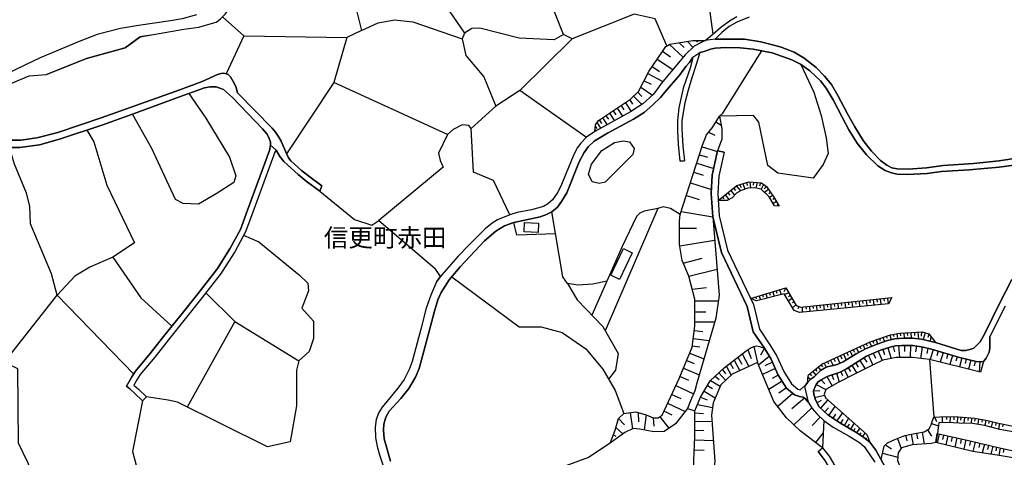
# Model space of a CAD drawing. Extents: x -10 to 410, y -24 to 273.
# Drawn here: x 140 to 313, y 80 to 156 of the extents above; entities that cross this region are included whole.
import ezdxf

# ---------------------------------------------------------------- set-up
doc = ezdxf.new("R2010")
doc.units = 0
for name, color, linetype in [('03_GYOUSEI_POLY', 4, 'Continuous'), ('05_DM_LINE', 7, 'Continuous'), ('06_HOUSE_POLY', 160, 'Continuous'), ('08_ROAD_LINE', 3, 'Continuous'), ('09_ROAD_POLY', 5, 'Continuous'), ('11_KOCHI_POLY', 6, 'Continuous')]:
    doc.layers.add(name, color=color, linetype=linetype)
doc.styles.add('STD', font='txt')

msp = doc.modelspace()

# ---------------------------------------------------------------- linework, layer by layer
at = {"layer": '05_DM_LINE', "color": 253}
for p, q in [((253.867364, 151.979009), (256.267906, 149.764157)), ((255.588189, 152.293547), (256.418457, 151.469307)), ((257.002401, 152.524023), (258.018015, 151.492734)), ((258.523755, 152.684048), (258.787305, 152.402928)), ((252.668126, 150.799409), (254.078548, 149.809116)), ((251.742429, 149.443936), (254.457509, 147.588407)), ((250.058811, 146.883369), (252.72876, 145.518077)), ((250.857728, 148.148924), (252.15274, 147.264224)), ((249.428014, 145.65278), (250.658602, 145.023878)), ((239.328372, 135.713336), (227.652599, 143.953659)), ((248.318693, 143.627409), (249.047331, 142.877412)), ((248.853716, 144.523995), (250.898725, 143.117707)), ((246.142771, 141.793412), (247.172165, 140.258278)), ((246.908615, 142.309143), (247.422279, 141.537614)), ((247.597979, 142.924265), (249.0022, 141.479047)), ((243.373258, 139.934094), (244.238666, 138.643045)), ((244.017836, 140.36766), (244.472933, 139.693799)), ((244.693764, 140.822757), (245.642887, 139.408717)), ((245.402764, 141.299386), (245.898858, 140.559035)), ((241.18769, 138.273903), (241.81263, 137.318922)), ((241.598001, 138.742608), (241.972827, 138.178301)), ((242.162307, 139.123636), (242.953301, 137.938006)), ((242.752108, 139.518099), (243.168275, 138.902805)), ((262.017771, 138.438062), (262.937956, 137.863764)), ((240.828366, 137.07277), (240.957213, 136.84815)), ((240.90278, 137.693921), (241.172187, 137.303247)), ((260.728961, 136.613883), (261.808998, 136.094191)), ((259.597936, 134.088456), (262.267885, 133.22322)), ((258.668104, 131.203706), (261.627441, 130.248553)), ((259.142839, 132.684063), (260.552916, 132.228966)), ((258.152718, 129.603975), (259.748486, 129.088417)), ((257.562918, 127.777903), (261.217131, 126.59813)), ((267.348022, 127.793405), (267.492372, 127.303168)), ((267.95746, 127.902787), (268.043243, 126.844282)), ((268.578266, 127.854039), (268.537269, 127.363802)), ((269.203551, 127.799262), (269.01786, 126.844282)), ((269.822635, 127.748619), (269.642801, 127.168465)), ((264.117556, 126.033651), (264.47309, 125.588372)), ((264.604004, 126.428286), (265.27752, 125.588372)), ((265.08804, 126.818788), (265.412568, 126.412611)), ((265.578277, 127.207567), (266.283488, 126.332513)), ((266.152574, 127.438044), (266.428182, 126.912667)), ((266.748231, 127.613744), (267.043132, 126.623623)), ((270.357658, 127.469222), (269.943557, 126.643088)), ((270.853752, 127.088367), (270.473069, 126.707511)), ((271.217209, 126.578665), (270.527501, 126.088428)), ((271.578255, 126.068791), (271.283355, 125.857951)), ((256.84806, 125.553232), (259.072559, 124.832518)), ((263.142939, 125.252475), (263.377205, 124.957575)), ((263.627319, 125.643149), (264.28361, 124.828556)), ((271.937923, 125.559089), (271.418403, 125.188052)), ((272.283466, 125.037674), (271.998212, 124.863869)), ((272.60386, 124.498516), (272.023706, 124.152973)), ((251.838203, 123.258282), (242.633252, 101.809117)), ((255.947512, 122.764255), (261.457254, 121.777924)), ((272.922187, 123.963493), (272.72306, 123.844293)), ((255.642966, 119.809052), (258.632964, 119.793549)), ((255.662259, 116.707433), (261.787294, 117.723047)), ((256.277553, 113.7133), (259.597936, 114.568717)), ((213.76783, 111.357888), (212.838344, 112.732826)), ((257.277664, 111.383382), (262.203461, 112.623617)), ((257.847827, 109.113753), (260.36757, 109.424501)), ((271.973063, 108.658656), (272.216976, 107.873519)), ((272.57251, 108.844347), (272.697567, 108.434036)), ((273.168167, 109.023836), (273.427927, 108.17841)), ((274.252338, 109.358011), (273.928155, 108.678293)), ((258.293278, 107.098028), (262.428082, 107.108019)), ((268.387063, 107.563116), (268.457343, 107.338496)), ((268.988577, 107.748462), (269.082284, 107.424278)), ((269.582167, 107.928296), (269.787495, 107.252368)), ((270.184025, 108.113642), (270.287378, 107.758453)), ((270.777615, 108.293476), (271.002235, 107.563116)), ((271.377406, 108.479167), (271.492472, 108.098139)), ((274.761868, 108.492603), (274.078361, 108.168419)), ((275.373372, 107.469409), (274.722938, 107.082525)), ((275.052979, 108.008222), (274.728795, 107.812885)), ((275.693766, 106.934041), (275.367516, 106.738704)), ((286.447632, 106.969181), (286.498275, 106.498581)), ((287.072572, 107.033605), (287.172135, 106.08827)), ((287.693723, 107.103885), (287.742643, 106.623638)), ((288.312807, 107.168308), (288.418226, 106.207471)), ((288.937747, 107.233076), (288.988734, 106.748695)), ((289.558898, 107.299221), (289.66225, 106.328738)), ((290.177981, 107.363645), (290.232758, 106.877542)), ((290.802922, 107.428068), (290.902485, 106.447938)), ((291.422005, 107.498692), (291.472993, 107.002599)), ((292.043156, 107.563116), (292.14892, 106.568861)), ((276.012093, 106.393161), (275.443652, 105.873641)), ((276.533681, 106.08827), (276.357636, 105.662457)), ((277.127271, 105.98285), (277.103844, 105.113653)), ((277.748421, 106.049341), (277.793207, 105.613881)), ((278.373362, 106.113764), (278.463279, 105.242844)), ((278.992445, 106.178187), (279.037576, 105.742727)), ((279.613596, 106.242611), (279.707303, 105.363767)), ((280.23268, 106.309101), (280.283667, 105.867784)), ((280.85762, 106.377314), (280.953394, 105.482967)), ((281.478771, 106.443804), (281.527691, 105.992841)), ((282.097854, 106.508228), (282.197418, 105.60389)), ((282.723139, 106.572651), (282.767925, 106.117554)), ((283.342223, 106.639141), (283.437652, 105.728947)), ((283.963373, 106.703564), (284.011949, 106.248467)), ((284.588314, 106.773844), (284.683743, 105.848147)), ((285.207397, 106.838268), (285.25804, 106.373524)), ((285.828548, 106.902691), (285.928111, 105.969415)), ((177.748324, 103.492735), (188.937821, 96.58842)), ((258.293278, 105.174287), (260.217019, 105.178421)), ((258.203361, 101.902824), (259.717136, 101.7192)), ((258.293278, 103.424178), (261.787294, 103.428312)), ((258.027661, 100.498603), (260.832313, 100.152715)), ((289.492407, 100.063143), (289.623321, 99.687972)), ((290.082208, 100.268126), (290.332322, 99.543623)), ((290.672352, 100.473109), (290.797065, 100.113786)), ((291.262153, 100.678092), (291.511922, 99.957378)), ((291.853676, 100.889277), (291.978733, 100.524097)), ((292.443821, 101.09426), (292.717017, 100.309123)), ((293.052913, 101.223107), (293.123193, 100.822786)), ((293.668207, 101.332661), (293.818758, 100.488957)), ((294.283502, 101.438081), (294.308995, 100.982983)), ((294.908442, 101.47322), (294.963219, 100.568883)), ((295.533382, 101.50836), (295.558876, 101.033626)), ((296.15281, 101.549357), (296.2131, 100.543389)), ((296.777751, 101.58243), (296.812891, 101.03776)), ((297.402691, 101.623427), (297.472971, 100.424189)), ((298.027631, 101.658567), (297.943571, 100.91856)), ((298.662562, 101.50836), (298.308751, 100.29362)), ((299.273722, 101.328526), (299.123516, 100.648809)), ((299.668186, 100.857926), (299.547263, 100.002509)), ((257.873321, 99.203592), (259.168332, 99.043395)), ((267.603993, 98.528008), (268.177946, 96.963246)), ((268.637177, 99.113675), (269.273831, 96.303166)), ((270.508209, 98.787769), (269.793351, 97.549257)), ((286.072461, 98.528008), (286.261941, 98.113908)), ((286.637112, 98.787769), (287.002292, 98.008488)), ((287.207275, 99.053385), (287.377119, 98.684071)), ((287.773649, 99.319002), (288.097833, 98.613791)), ((288.3383, 99.578762), (288.502287, 99.223229)), ((288.908464, 99.844379), (289.248494, 99.107818)), ((291.228735, 98.559014), (291.508133, 97.68396)), ((292.10379, 98.838411), (292.687733, 96.998386)), ((293.033621, 99.104028), (293.258241, 98.1332)), ((294.012028, 99.248722), (294.168435, 97.184077)), ((295.047279, 99.278006), (295.017996, 98.228974)), ((296.098033, 99.252512), (296.043256, 97.162717)), ((297.137074, 99.148815), (296.98859, 98.127344)), ((298.152688, 98.998608), (297.857788, 97.00252)), ((299.136952, 98.787769), (298.928179, 97.848291)), ((300.068506, 98.553158), (299.537272, 96.803394)), ((256.892847, 96.649053), (258.193715, 96.107829)), ((257.42787, 97.947854), (259.898692, 96.933963)), ((265.183813, 96.687983), (266.168422, 94.844168)), ((265.867665, 97.228863), (266.533602, 95.988628)), ((266.578388, 97.778011), (267.752132, 95.588308)), ((271.357769, 97.358054), (269.482604, 95.803282)), ((282.103711, 96.687983), (282.527802, 95.764353)), ((282.668362, 96.9536), (282.908485, 96.437869)), ((283.238525, 97.21336), (283.728762, 96.148825)), ((283.803177, 97.478977), (284.058803, 96.933963)), ((284.37334, 97.738737), (284.848074, 96.713477)), ((284.937646, 98.002287), (285.158477, 97.524108)), ((285.502298, 98.264114), (285.918121, 97.373557)), ((287.203486, 96.627349), (288.132973, 95.158705)), ((287.937636, 97.09416), (288.422016, 96.322803)), ((288.732764, 97.527897), (289.463124, 95.844279)), ((289.578535, 97.893077), (289.933724, 97.06901)), ((290.402601, 98.248611), (291.103678, 96.627349)), ((299.402569, 96.838534), (300.162557, 86.719255)), ((300.94356, 98.287541), (300.6838, 97.434191)), ((301.797255, 98.02778), (301.293237, 96.354153)), ((302.637169, 97.773877), (302.387055, 96.9536)), ((303.457446, 97.533754), (302.992358, 95.924205)), ((304.261876, 97.299487), (304.033466, 96.508493)), ((305.059071, 97.082446), (304.65255, 95.498391)), ((305.853855, 96.88332), (305.652661, 96.088536)), ((306.648638, 96.678337), (306.242461, 95.094282)), ((256.322683, 95.268259), (259.078415, 94.133445)), ((263.152585, 95.059142), (263.713102, 94.303288)), ((263.863653, 95.563159), (264.668427, 94.05903)), ((264.50823, 96.162606), (265.011903, 95.223128)), ((272.402667, 95.207625), (270.152675, 94.193734)), ((271.902783, 96.319013), (270.547138, 95.728868)), ((279.447542, 95.082568), (279.687665, 94.783879)), ((279.93399, 95.473242), (280.38702, 94.908591)), ((280.42216, 95.863916), (280.67813, 95.549379)), ((280.967174, 96.162606), (281.303071, 95.438102)), ((281.533548, 96.428223), (281.717171, 96.027903)), ((284.52768, 94.992651), (285.193617, 93.668357)), ((285.172257, 95.354042), (285.578434, 94.703608)), ((285.818557, 95.758152), (286.672252, 94.402851)), ((286.498275, 96.183965), (286.943726, 95.479099)), ((307.43791, 96.478866), (307.238439, 95.684082)), ((308.25233, 96.398939), (308.127273, 94.613691)), ((255.722892, 93.809261), (257.178101, 93.207403)), ((261.082427, 93.148836), (262.748475, 92.143213)), ((261.857574, 93.863694), (262.558995, 93.319024)), ((262.502151, 94.457628), (263.697599, 93.168473)), ((272.93769, 94.069021), (271.848006, 93.483011)), ((278.152531, 93.69764), (278.508065, 93.252534)), ((278.467068, 94.303288), (278.732685, 93.973248)), ((278.957305, 94.693962), (279.478893, 94.049384)), ((280.466946, 93.268037), (281.068804, 92.52803)), ((281.418137, 93.813051), (282.353825, 92.18421)), ((282.303182, 94.123454), (282.578445, 93.299387)), ((283.127249, 94.399061), (283.623343, 92.899067)), ((283.873456, 94.658822), (284.203497, 94.002531)), ((255.008035, 92.264136), (258.088295, 90.813062)), ((260.517776, 92.258279), (261.42797, 91.719122)), ((273.607761, 93.014133), (271.267852, 91.527919)), ((274.353969, 91.844179), (273.002113, 90.912625)), ((279.592236, 92.428122), (281.283434, 91.559269)), ((254.268028, 90.693861), (255.838303, 89.95351)), ((259.297179, 90.193978), (260.478847, 89.752317)), ((259.937967, 91.277805), (261.892714, 90.123698)), ((275.488439, 90.857848), (272.83227, 88.572716)), ((277.498307, 90.043427), (275.303092, 88.16275)), ((279.113713, 91.373579), (280.223033, 91.348085)), ((279.297336, 90.162627), (281.0471, 90.537454)), ((279.697656, 89.232796), (280.517933, 89.703741)), ((280.353947, 88.252322), (281.617608, 89.69375)), ((253.547314, 89.168373), (256.603803, 87.729012)), ((257.002401, 88.248532), (258.293278, 87.799292)), ((258.752165, 88.898966), (261.418324, 88.424232)), ((278.787462, 88.358086), (275.662416, 85.389103)), ((281.072594, 87.623592), (281.703391, 88.344306)), ((281.797097, 87.014155), (282.873345, 88.582707)), ((244.957313, 86.482921), (245.98843, 85.37739)), ((246.988542, 87.483032), (247.387139, 84.674246)), ((248.386906, 87.518172), (248.467177, 85.893121)), ((249.787337, 87.123709), (249.428014, 84.473052)), ((251.033428, 86.562847), (251.103708, 85.123486)), ((252.177889, 86.777821), (253.752298, 84.764163)), ((252.902737, 87.793435), (254.277675, 87.143001)), ((258.302924, 87.483032), (259.828413, 87.363832)), ((280.273676, 86.728901), (278.883236, 85.252333)), ((282.537448, 86.508415), (283.037332, 87.248421)), ((283.228879, 86.03747), (284.178003, 87.424466)), ((283.892749, 85.607867), (284.283423, 86.293441)), ((284.512177, 85.248543), (285.2229, 86.492567)), ((300.312763, 86.728901), (300.668297, 85.953754)), ((301.648771, 86.809172), (301.648771, 85.732924)), ((302.422195, 86.838455), (302.402558, 86.299297)), ((303.047135, 86.812961), (303.008206, 85.73878)), ((303.672076, 86.793324), (303.652783, 86.252444)), ((304.297016, 86.768175), (304.258086, 85.693994)), ((304.918167, 86.723044), (304.873381, 86.197667)), ((305.543452, 86.674468), (305.457324, 85.648863)), ((306.162535, 86.617624), (306.123261, 86.123598)), ((306.787476, 86.568704), (306.707205, 85.604077)), ((307.408626, 86.514271), (307.328356, 86.027824)), ((308.02771, 86.408851), (307.863723, 85.434234)), ((308.643004, 86.303087), (308.558944, 85.81285)), ((244.482579, 84.898866), (245.697664, 83.764052)), ((258.302924, 85.969257), (261.338053, 85.983038)), ((285.072694, 84.928149), (285.3986, 85.488666)), ((285.617364, 84.617746), (286.197518, 85.627504)), ((286.158588, 84.309066), (286.418349, 84.75245)), ((286.693612, 83.982815), (287.193495, 84.742803)), ((299.088032, 84.508192), (299.783596, 83.389225)), ((299.783596, 85.582373), (300.982834, 85.18412)), ((309.257954, 86.197667), (309.092244, 85.213403)), ((309.867391, 86.068821), (309.748535, 85.578583)), ((310.478895, 85.918614), (310.228781, 84.93814)), ((311.082476, 85.768064), (310.978779, 85.274037)), ((311.693636, 85.639217), (311.482796, 84.639106)), ((312.30893, 85.508303), (312.20351, 85.014277)), ((244.047119, 83.623492), (244.502216, 83.383369)), ((258.312915, 84.398983), (259.88319, 84.408629)), ((280.793197, 83.943886), (279.422049, 82.287484)), ((287.217266, 83.639339), (287.443609, 83.982815)), ((287.738509, 83.299308), (288.137107, 83.902889)), ((288.23288, 82.912769), (288.398589, 83.107761)), ((293.783618, 82.992695), (294.443698, 81.23294)), ((295.228836, 83.549422), (295.418316, 82.582384)), ((296.193807, 83.738902), (296.562777, 81.854091)), ((297.133285, 83.924249), (297.328277, 82.924482)), ((298.143042, 84.078589), (298.467225, 81.988794)), ((301.092044, 83.752338), (300.758214, 82.22306)), ((301.857888, 83.582495), (301.687701, 82.812861)), ((302.633035, 83.412652), (302.287492, 81.854091)), ((303.412316, 83.242809), (303.238683, 82.453537)), ((304.197453, 83.068831), (303.84812, 81.47892)), ((304.992581, 82.893132), (304.818604, 82.094214)), ((258.293278, 82.752572), (261.578521, 82.617868)), ((291.70347, 81.85788), (292.738721, 81.16266)), ((305.797011, 82.719154), (305.443544, 81.094103)), ((306.613498, 82.537598), (306.434009, 81.719387)), ((307.427919, 82.348117), (307.033455, 80.71342)), ((308.242339, 82.148991), (308.053204, 81.367643)), ((309.023687, 81.957444), (308.662297, 80.469162)), ((309.767828, 81.777954), (309.597984, 81.068953)), ((310.482685, 81.607766), (310.152645, 80.24282)), ((311.162402, 81.44378), (311.008062, 80.787489)), ((311.818693, 81.293574), (311.54343, 80.027846)), ((312.447423, 81.153014), (312.31272, 80.53772)), ((258.217141, 81.014176), (259.963116, 80.93804)), ((291.187739, 80.383379), (293.877325, 79.713308))]:
    msp.add_line(p, q, dxfattribs=at)
for points in [[(228.46323, 205.078611), (231.037405, 203.844233), (236.158539, 199.607971), (236.267749, 198.482975), (234.572418, 196.127391), (234.177954, 195.008252), (235.123288, 193.828651), (240.648877, 189.524004), (242.767955, 188.332518), (246.512085, 184.38909), (251.728993, 183.107859), (256.672016, 179.127395), (258.809009, 173.613864), (261.453464, 153.813006)], [(253.433971, 151.729068), (251.367603, 156.508276), (247.713045, 157.293414), (236.85376, 153.008404), (235.338262, 153.738764), (229.097816, 169.418427), (226.342084, 177.213472), (222.933851, 178.049425), (220.132989, 184.598207), (214.283561, 183.193814), (208.99844, 182.783675), (205.912324, 184.258348), (204.853646, 185.713384), (205.752127, 186.832524), (207.434022, 187.674333), (209.838354, 186.723142), (211.127165, 186.998577), (215.783556, 191.953658)], [(195.867459, 170.498637), (197.762089, 166.248595), (198.422169, 165.809173), (200.377089, 165.303261), (202.062774, 163.187972), (202.902688, 162.604028), (203.543132, 162.492752), (205.633271, 162.918566), (206.107661, 163.502509), (206.498334, 164.543445), (206.523828, 167.037694), (206.809082, 168.213333), (210.434012, 169.287686), (213.152536, 164.508305), (214.293207, 161.938091), (215.261968, 157.873568), (217.957411, 153.97906)], [(197.762089, 166.248595), (198.697605, 159.373562), (199.912345, 154.46344), (197.363664, 153.233024)], [(175.592038, 156.82867), (179.28742, 153.533781), (176.223008, 146.877512)], [(199.912345, 154.46344), (202.822418, 155.793419), (205.687703, 156.322758), (208.898877, 155.953616), (217.562948, 152.969302)], [(163.053097, 153.649019), (161.178103, 153.31295), (158.543294, 151.424349), (151.728895, 149.559174), (144.762051, 146.729028)], [(179.28742, 153.533781), (197.363664, 153.233024), (195.068713, 145.332559)], [(235.338262, 153.738764), (233.662568, 152.822713), (227.527542, 153.107967), (220.658366, 154.87754), (219.252422, 154.764197), (217.957411, 153.97906), (217.562948, 152.969302), (218.183754, 150.033736), (221.373223, 146.31889), (223.457161, 141.174329), (219.137012, 137.287572)], [(236.85376, 153.008404), (227.652599, 143.953659), (223.457161, 141.174329)], [(240.793226, 136.764262), (240.92793, 137.902866), (241.467087, 138.65872), (247.072602, 142.418525), (248.473033, 143.777787), (250.252425, 147.264224), (252.65848, 150.783733), (253.24828, 151.623475), (253.957281, 152.02793), (257.963238, 152.684048), (260.137093, 152.684048)], [(260.137093, 152.684048), (259.518009, 152.373473), (258.207495, 151.674291), (256.62344, 150.193933), (255.722892, 149.104077), (252.4125, 145.139117), (251.75242, 144.21342), (250.992432, 143.203662), (249.193747, 141.607894), (247.052965, 140.178179), (240.793226, 136.764262)], [(276.873367, 148.488783), (279.162288, 143.633266), (280.466946, 139.54342), (281.312717, 135.613772), (281.662394, 132.89318), (280.797331, 130.947735), (279.068582, 128.588361), (272.822624, 129.479091), (271.123503, 130.793395), (269.537381, 138.373638), (268.572754, 139.572704), (262.648568, 139.438), (263.242502, 139.943913), (270.033474, 150.893115)], [(214.998419, 136.213391), (195.068713, 145.332559), (186.803068, 132.838403)], [(169.703509, 143.402789), (172.658539, 139.094352), (176.832273, 132.264106), (177.94366, 128.973178), (177.552987, 127.793405), (174.492536, 125.838314), (171.36749, 124.017925), (168.662401, 124.139193), (167.347925, 124.8227), (163.1878, 133.793556), (159.802993, 139.803181)], [(243.507962, 82.158637), (244.353733, 84.45376), (244.957313, 86.482921), (245.857861, 87.322835), (247.992442, 87.627382), (249.768045, 87.127498), (251.027572, 86.562847), (251.912272, 86.572838), (252.568563, 87.082712), (255.588189, 93.492657), (257.838181, 98.947621), (258.293278, 102.658678), (258.287421, 107.377425), (257.277664, 111.383382), (256.088072, 114.158751), (255.627119, 116.93412), (255.652612, 121.123701), (255.768023, 122.203738), (259.684063, 134.348216), (260.36757, 136.158786), (261.39283, 137.443807), (262.648568, 139.438)], [(262.648568, 139.438), (263.053022, 137.242613), (263.027528, 135.408789), (262.297168, 133.36378), (261.377327, 129.08256), (261.172344, 125.902909), (261.457254, 121.777924), (262.572431, 108.053353), (261.972984, 104.053252), (258.658458, 92.687882), (258.297068, 91.293308), (257.562918, 89.582473), (257.002401, 88.248532), (254.912261, 85.533797), (252.937877, 84.223283), (251.117489, 84.117863), (248.66837, 84.633249), (247.498416, 84.723166), (246.059055, 84.027946), (243.507962, 82.158637)], [(151.797108, 136.979064), (153.017878, 134.963338), (155.312828, 127.322805), (160.172135, 117.258303), (156.357726, 114.738905), (161.267848, 107.594122), (166.717128, 102.643175)], [(219.533542, 129.603975), (219.137012, 137.287572), (218.742548, 137.793484), (217.578451, 137.898904), (215.957189, 137.10791), (214.998419, 136.213391), (213.412297, 132.957604), (213.693761, 131.668449), (214.248421, 130.508313)], [(146.603799, 108.068856), (145.60765, 111.799205), (141.937762, 120.598324), (141.818734, 123.684096), (141.23858, 125.947868), (139.162393, 131.037652), (138.248409, 133.928259)], [(214.248421, 130.508313), (202.963322, 121.133347), (212.838344, 112.732826)], [(225.892844, 122.168598), (223.037549, 128.168404), (219.533542, 129.603975)], [(262.412579, 124.662675), (265.687831, 127.299379), (267.773836, 127.918462), (270.007981, 127.732944), (270.847895, 127.094223), (272.1684, 125.233011), (273.082384, 123.697876)], [(192.633203, 126.287554), (198.683824, 121.354178), (201.728944, 120.34442), (202.963322, 121.133347)], [(273.082384, 123.697876), (272.27382, 123.738873), (271.338132, 125.318793), (269.943557, 126.643088), (268.79703, 126.89303), (267.588146, 126.809142), (266.412335, 126.408649), (265.637188, 125.953725), (264.853773, 125.152912), (263.992499, 124.662675), (262.412579, 124.662675)], [(242.918161, 110.558971), (240.42219, 110.018091), (237.818731, 109.854104), (236.012123, 110.149004), (235.172209, 111.293465), (233.238477, 122.652979)], [(251.838203, 123.258282), (249.463154, 122.819032), (248.66837, 122.469355), (248.082359, 121.848204), (245.613604, 116.60408), (240.261993, 104.604123)], [(255.768023, 122.203738), (254.068557, 123.287565), (252.77768, 123.527688), (251.982552, 123.348199), (251.838203, 123.258282)], [(233.893045, 118.799295), (227.113441, 118.578464), (226.627338, 120.812953)], [(179.283458, 118.562961), (181.937732, 117.402998), (189.062878, 111.608002), (190.527561, 110.193791), (190.623334, 108.848136), (189.447523, 105.818864), (191.517853, 103.498592), (191.533529, 100.502393), (190.742535, 98.20348), (188.937821, 96.58842), (188.543186, 94.963368), (188.543186, 88.66849), (187.408544, 82.408751), (183.453402, 81.483054), (167.69364, 89.313067), (166.068589, 89.70753), (162.267959, 90.293541)], [(156.357726, 114.738905), (152.318696, 112.96916), (149.728845, 111.428168), (146.603799, 108.068856)], [(215.728779, 111.277962), (227.568538, 102.518118), (231.418433, 102.537755), (235.078502, 101.514217), (239.238455, 98.707498), (242.187801, 95.094282), (244.332373, 91.402862), (245.857861, 87.322835)], [(236.012123, 110.149004), (237.697464, 107.287508), (242.178155, 102.598044), (244.912527, 97.854148), (244.398863, 94.947865), (243.193769, 93.3676)], [(268.088373, 107.473199), (274.252338, 109.358011), (276.082373, 106.273961), (276.863721, 105.953567), (292.838284, 107.648899)], [(160.142852, 69.773863), (156.197529, 70.627558), (149.283567, 66.947852), (143.773825, 73.233084), (133.847989, 64.488742), (131.937855, 63.758382), (129.668226, 63.969222), (127.853867, 64.40296), (127.027561, 71.488832), (129.318722, 72.273969), (134.303086, 71.793378), (136.668316, 71.832652), (141.033596, 74.908778), (142.152563, 76.75845), (141.543298, 78.649118), (139.853824, 82.174485), (139.703445, 95.152848), (138.033435, 95.988628), (137.812777, 96.488856), (138.422214, 97.658811), (146.603799, 108.068856), (160.023824, 94.2523)], [(172.642864, 108.469176), (177.748324, 103.492735), (169.40258, 88.463506)], [(292.838284, 107.648899), (292.217133, 106.578507), (276.64289, 105.068867), (275.713059, 105.418544), (273.988444, 108.322759), (269.142917, 107.088382), (268.088373, 107.473199)], [(278.113601, 92.848079), (278.123248, 93.533653), (278.228668, 94.113808), (280.56272, 95.978982), (289.053158, 99.908803), (292.572667, 101.139046), (294.213222, 101.433946), (298.133051, 101.668557), (299.322643, 101.313024), (300.478817, 99.783746)], [(300.478817, 99.783746), (298.007994, 100.3639), (296.457357, 100.537533), (294.902585, 100.568883), (293.332311, 100.453472), (292.088287, 100.158572), (290.258252, 99.514339), (288.318663, 98.729202), (286.568555, 97.773877), (284.308917, 96.383436), (283.258162, 95.953488), (282.558808, 95.773999), (281.512188, 95.549379), (281.023674, 95.287552), (280.3381, 94.883442), (279.197428, 93.777911), (278.668262, 93.408596), (278.113601, 92.848079)], [(258.078304, 77.662788), (258.318772, 83.322735), (258.293278, 87.799292), (259.293389, 90.188121), (261.002157, 93.0727), (263.472979, 95.354042), (267.283599, 98.332671), (268.011892, 98.777778), (268.637177, 99.113675), (269.092274, 99.188089), (269.668294, 99.068888), (270.508209, 98.787769), (271.662316, 96.84439), (272.877401, 94.168585), (274.373261, 91.813173), (275.787473, 90.598088), (276.658393, 90.354175), (277.26783, 90.188121), (277.678141, 89.934218), (278.142885, 89.332704), (278.873245, 88.23303), (279.693522, 87.277705), (280.883114, 86.152881), (280.683987, 81.318723)], [(279.113713, 91.373579), (279.318696, 91.883453), (279.592236, 92.428122), (279.887137, 92.85807), (280.466946, 93.268037), (281.492551, 93.857837), (283.777683, 94.613691), (284.883214, 95.168351), (286.898595, 96.434079), (288.398589, 97.383203), (290.808778, 98.428101), (292.717017, 99.027892), (293.472871, 99.207381), (294.582191, 99.287652), (296.488707, 99.242521), (298.283602, 98.978971), (299.761892, 98.643075), (302.898652, 97.693951), (304.64876, 97.187866), (307.572613, 96.443726), (308.5021, 96.37758), (308.857633, 96.443726)], [(308.857633, 96.443726), (308.328467, 94.563048), (299.402569, 96.838534), (296.418427, 97.158583), (293.588281, 97.187866), (291.232869, 96.687983), (289.523758, 95.873562), (286.308794, 94.219227), (283.402512, 92.793302), (281.283434, 91.559269), (280.988534, 90.748638), (281.18387, 90.082701), (288.428217, 83.648985), (288.943604, 82.303331)], [(269.273831, 96.303166), (264.83827, 94.219227), (262.857685, 92.392982), (261.502384, 89.207647), (261.261917, 87.053084), (261.838281, 78.988805), (261.082427, 73.219303), (259.767779, 70.088401), (255.77388, 68.313143)], [(280.683987, 81.318723), (276.773804, 84.332492), (274.373261, 86.613835), (272.123269, 89.473264), (269.273831, 96.303166)], [(288.943604, 82.303331), (287.943837, 83.158748), (286.523768, 84.098226), (283.697412, 85.719143), (281.6369, 87.123709), (280.082473, 88.49279), (279.427905, 89.748527), (279.133005, 90.684215), (279.113713, 91.373579)], [(161.582385, 89.563181), (159.797137, 80.707563), (160.457389, 78.312877), (162.828476, 76.578616), (157.523718, 63.123451)], [(296.617554, 72.104126), (294.547051, 72.68807), (293.982745, 73.732967), (290.927979, 79.274059), (291.482639, 81.63326), (292.037299, 82.203768), (293.347814, 82.818717), (295.072428, 83.518072), (297.168424, 83.928383), (298.482728, 84.133366), (299.34228, 84.668389), (299.713317, 85.363954), (299.957229, 86.103961), (300.162557, 86.719255), (302.297138, 86.844312), (304.47306, 86.764041), (307.386922, 86.518061), (309.568701, 86.149091), (310.98877, 85.787701), (314.312942, 85.088346), (318.117361, 84.483043)], [(318.117361, 84.483043), (317.652618, 83.514282), (311.752203, 84.572616), (309.033333, 85.228906), (306.937682, 85.59822), (304.633257, 85.678147), (302.498332, 85.758417), (301.058971, 85.719143), (300.812646, 83.953532), (300.517746, 82.283694), (299.732609, 82.078711), (296.373296, 81.838243), (294.488485, 81.309077), (293.957251, 80.453659), (293.812901, 79.143145), (296.617554, 72.104126)], [(318.767795, 79.893142), (316.887118, 79.113862), (311.273679, 80.072632), (306.992459, 80.723066), (300.517746, 82.283694), (300.787497, 83.818829)], [(300.787497, 83.818829), (306.802979, 82.498668), (311.447656, 81.3735), (316.527794, 80.264179), (318.767795, 79.893142)], [(243.507962, 82.158637), (239.662546, 79.662665), (235.091938, 77.963544), (228.037416, 75.854112), (223.752406, 76.299219), (222.418121, 76.822873), (218.537565, 75.773842), (217.603944, 73.428076), (207.937695, 69.072786)]]:
    msp.add_lwpolyline(points, dxfattribs=at)
at = {"layer": '06_HOUSE_POLY', "color": 255}
for points in [[(230.867562, 119.064912), (228.398806, 119.174466), (228.472876, 120.834657), (230.943698, 120.719246), (230.867562, 119.064912)], [(245.123367, 110.850081), (243.588232, 111.584576), (245.818587, 116.234766), (247.353722, 115.498549), (245.123367, 110.850081)]]:
    msp.add_lwpolyline(points, close=True, dxfattribs=at)
at = {"layer": '08_ROAD_LINE', "color": 253}
for p, q in [((260.137093, 152.684048), (259.518009, 152.373473)), ((263.422336, 133.117628), (262.297168, 133.36378)), ((255.722892, 131.523927), (256.527667, 131.582494)), ((192.633203, 126.287554), (192.988565, 127.21928)), ((213.078467, 110.389128), (213.76783, 111.357888)), ((161.582385, 89.563181), (162.267959, 90.293541)), ((279.892993, 80.703773), (280.683987, 81.318723))]:
    msp.add_line(p, q, dxfattribs=at)
for points in [[(108.42215, 133.03753), (113.312808, 133.742741), (118.078408, 134.893058), (120.717179, 135.738829), (123.353883, 136.979064), (130.947563, 141.268035), (138.803069, 145.277782), (141.742425, 146.523873), (144.762051, 146.729028), (151.728895, 149.559174), (158.543294, 151.424349), (161.178103, 153.31295), (168.797104, 154.67428), (171.447588, 155.049278), (173.847959, 155.697818), (174.447578, 155.928295), (174.877181, 156.188055), (175.25218, 156.508276), (176.058849, 157.277911), (176.758203, 158.223245), (177.558843, 159.803166), (179.703415, 164.377391), (181.558944, 168.848092)], [(171.047268, 157.203669), (168.492558, 156.49863), (166.443587, 156.107956), (160.892849, 155.293536), (157.687877, 154.768159), (153.617497, 153.742726), (150.502269, 152.514205), (143.668233, 149.627387), (141.092163, 148.412646), (135.443585, 145.748554), (125.537385, 140.338376), (121.648733, 138.223088), (118.877326, 137.10791), (116.67212, 136.492616), (112.177993, 135.559167), (109.373341, 135.149029), (108.203387, 134.924409), (107.453389, 134.853956)], [(260.137093, 152.684048), (261.453464, 153.813006), (262.838048, 154.992779), (264.35768, 156.113813), (265.697477, 156.902912)], [(267.832403, 156.783712), (265.672328, 155.873518), (264.312893, 155.113702), (263.033385, 154.098088), (261.847928, 152.908668)], [(259.518009, 152.373473), (258.207495, 151.674291), (256.62344, 150.193933), (255.722892, 149.104077), (252.4125, 145.139117), (251.75242, 144.21342), (250.992432, 143.203662), (249.193747, 141.607894), (247.052965, 140.178179), (240.793226, 136.764262), (239.353866, 135.738829), (238.332395, 134.70754), (237.717101, 133.877444), (236.992597, 132.41259), (234.953445, 127.483002), (234.303011, 126.139243), (233.377314, 124.78756), (232.53361, 124.023782), (231.822542, 123.633453), (229.71311, 123.033662), (227.203358, 122.549281), (225.892844, 122.168598), (223.773766, 121.293544), (222.818785, 120.703743), (221.588197, 119.683995), (218.853825, 116.93791), (216.867383, 114.893245), (214.007954, 111.648999), (213.76783, 111.357888)], [(261.847928, 152.908668), (266.992489, 152.908668), (269.902561, 152.447715), (272.148763, 151.873589), (273.463067, 151.543549), (275.68791, 150.658676), (277.482804, 149.582601), (279.552962, 147.988727), (281.002314, 146.457555), (282.258051, 144.9927), (283.363582, 143.068959), (285.047201, 139.832464), (286.312929, 137.549399), (287.802932, 135.162637)], [(259.168332, 150.607861), (258.527544, 148.463462), (257.812687, 146.139228), (257.123324, 144.002407), (256.572453, 141.768091), (256.023649, 138.69386), (256.023649, 137.1744), (256.213129, 134.178201), (256.527667, 131.582494)], [(315.447412, 131.03369), (311.617499, 130.482992), (306.393012, 130.037541), (301.543351, 129.723176), (299.002249, 129.383317), (295.533382, 129.203655), (293.752268, 129.2934), (292.748367, 129.498556), (291.636979, 129.893019), (290.382964, 130.73879), (288.40858, 132.662703), (287.927989, 133.264217), (286.752178, 134.732861), (285.283534, 137.03763), (284.133217, 139.252482), (282.533659, 142.322751), (281.303071, 144.348123), (280.3381, 145.633316), (278.472925, 147.377395), (276.793441, 148.54356), (275.283455, 149.328697), (271.863509, 150.553257), (268.527623, 151.178197), (266.232845, 151.428311), (263.742386, 151.478954), (261.873421, 151.328575), (261.06279, 151.162694), (259.947613, 150.758412), (259.168332, 150.607861)], [(257.963238, 149.742626), (257.377227, 148.818823), (256.752287, 148.158743), (255.683963, 146.693888), (253.0588, 143.617763), (252.308803, 142.693788), (250.978651, 141.412557), (249.412511, 140.10411), (247.592122, 138.912623), (242.998432, 136.473151), (240.697453, 135.027934), (239.652555, 134.088456), (238.908415, 133.072842), (238.052998, 131.443829), (235.898779, 125.992654), (234.982728, 124.463376), (234.273728, 123.518042), (233.238477, 122.652979), (232.312779, 122.219241), (231.238599, 121.809275), (228.248256, 121.14885), (226.627338, 120.812953), (224.988506, 120.252436), (223.467152, 119.309169), (221.482777, 117.623484), (217.21706, 113.01429), (215.273682, 110.748451), (213.877384, 108.549447), (213.28345, 107.277862), (212.74257, 105.293487), (210.863615, 98.258257), (210.037481, 95.219339), (209.39876, 93.72899), (208.238452, 91.758396), (206.812872, 90.002431), (204.797146, 87.742792), (204.1977, 86.707541), (203.848022, 85.48281), (203.752249, 84.402772), (203.912446, 82.912769), (205.03348, 78.998451)], [(255.722892, 131.523927), (255.453486, 134.533735), (255.318783, 136.902927), (255.318783, 138.648901), (255.572686, 140.889247), (256.392963, 144.553278), (257.543281, 147.908629), (257.988732, 149.492684), (257.963238, 149.742626)], [(192.988565, 127.21928), (190.707395, 128.943895), (189.41824, 129.898876), (187.568741, 131.58835), (187.162391, 132.123546), (186.767928, 132.902827), (185.832412, 135.027934), (185.433987, 135.768113), (184.863652, 136.617673), (184.297106, 137.348206), (178.197564, 143.508381), (177.886989, 144.633377), (177.472888, 145.488794), (176.967148, 146.31889), (176.802989, 146.518016), (176.543229, 146.707496), (176.223008, 146.877512), (175.828372, 146.97897), (175.31867, 146.918509), (174.72887, 146.73299), (172.02757, 145.527896), (168.123416, 144.063041), (154.312717, 139.162565), (146.732818, 136.594246), (143.053111, 135.639266), (140.238641, 135.248592), (137.517877, 135.228955)], [(138.248409, 133.928259), (140.097909, 133.928259), (143.552995, 134.428315), (147.033575, 135.393114), (154.597971, 137.908723), (159.802993, 139.803181), (168.697541, 143.037609), (169.703509, 143.402789), (172.408426, 144.389119), (173.408537, 144.572743), (174.443616, 144.5786), (175.117476, 144.36776), (175.752235, 144.133321), (177.328366, 142.684142), (182.607803, 137.242613), (183.328345, 136.348094), (183.693697, 135.697833), (183.963276, 134.877555)], [(183.963276, 134.877555), (184.012024, 134.3775), (183.808936, 133.428204), (179.937854, 122.943745), (178.703476, 119.594423), (176.877231, 116.187912), (174.697519, 112.738683), (174.547141, 112.492703), (171.232787, 108.299333), (168.252262, 104.558993), (165.252273, 100.81314), (162.933896, 97.854148), (160.367472, 94.768031), (159.697574, 93.773777), (158.787379, 92.123576), (159.322575, 91.642985), (160.162489, 90.889198), (161.582385, 89.563181)], [(287.802932, 135.162637), (289.248494, 133.2935), (290.808778, 131.693943), (291.96323, 130.828707), (292.828293, 130.412712), (293.777762, 130.18413), (295.70357, 130.139171), (298.893039, 130.377399), (301.818614, 130.803213), (307.127162, 131.133253), (311.592006, 131.604026), (315.367486, 132.18418)], [(184.973033, 133.463344), (184.773735, 133.148979), (180.87337, 122.598201), (179.61746, 119.184112), (177.742467, 115.688029), (175.54329, 112.203659), (175.363628, 111.918405), (172.017924, 107.678182), (169.033438, 103.934052), (166.03741, 100.187855), (163.713177, 97.228863), (161.172247, 94.168585), (160.552991, 93.252534), (160.047251, 92.332693), (160.838245, 91.623692), (162.267959, 90.293541)], [(184.973033, 133.463344), (185.642932, 132.363841), (186.342114, 131.514109), (188.847904, 129.197799), (190.213196, 128.023882), (192.633203, 126.287554)], [(262.297168, 133.36378), (261.377327, 129.08256), (261.172344, 125.902909), (261.457254, 121.777924), (262.963105, 115.559182), (267.482726, 106.072767), (268.558974, 101.668557), (270.508209, 98.787769), (271.662316, 96.84439), (272.877401, 94.168585), (274.373261, 91.813173), (275.787473, 90.598088), (276.658393, 90.354175), (277.26783, 90.188121)], [(263.422336, 133.117628), (262.517999, 128.92443), (262.328518, 125.908766), (262.597925, 121.953624), (264.053133, 115.947789), (268.572754, 106.463441), (269.627298, 102.139157), (271.478692, 99.402718), (272.683786, 97.377346), (273.887158, 94.719111), (275.248315, 92.572816), (276.342133, 91.639195), (276.758301, 91.517928), (277.33811, 91.998519), (277.517944, 92.094293)], [(213.078467, 110.389128), (212.043216, 108.107785), (211.252222, 105.787514), (210.308955, 102.104017), (208.80896, 96.437869), (208.297363, 95.053285), (207.383035, 93.32867), (206.312988, 91.787679), (203.517982, 88.479009), (202.982614, 87.543321), (202.512014, 86.287584), (202.33218, 84.928149), (202.383168, 83.149102), (202.672211, 81.582617), (203.078388, 80.107772), (203.607899, 78.524061), (203.943796, 77.803347), (202.293251, 75.033835), (202.107905, 74.752371)], [(277.517944, 92.094293), (278.113601, 92.848079), (278.668262, 93.408596), (279.197428, 93.777911), (280.3381, 94.883442), (281.023674, 95.287552), (281.512188, 95.549379), (282.558808, 95.773999), (283.258162, 95.953488), (284.308917, 96.383436), (286.568555, 97.773877), (288.318663, 98.729202), (290.258252, 99.514339), (292.088287, 100.158572), (293.332311, 100.453472), (294.902585, 100.568883), (296.457357, 100.537533), (298.007994, 100.3639), (300.478817, 99.783746), (304.94366, 98.402951), (305.752224, 98.402951), (306.463292, 98.543511), (306.848109, 98.658577), (307.162302, 98.809128), (307.533339, 99.133312), (308.302973, 99.883309), (309.12325, 101.344374), (311.662286, 106.613647), (313.818571, 110.832511)], [(312.652751, 106.152694), (309.998305, 100.758363), (309.978668, 98.793625), (309.857745, 98.108051), (309.322721, 97.018023), (308.857633, 96.443726), (308.5021, 96.37758), (307.572613, 96.443726), (304.64876, 97.187866), (302.898652, 97.693951), (299.761892, 98.643075), (298.283602, 98.978971), (296.488707, 99.242521), (294.582191, 99.287652), (293.472871, 99.207381), (292.717017, 99.027892), (290.808778, 98.428101), (288.398589, 97.383203), (286.898595, 96.434079), (284.883214, 95.168351), (283.777683, 94.613691), (281.492551, 93.857837), (280.466946, 93.268037), (279.887137, 92.85807), (279.592236, 92.428122), (279.318696, 91.883453), (279.113713, 91.373579), (279.133005, 90.684215), (279.427905, 89.748527), (280.082473, 88.49279), (281.6369, 87.123709), (283.697412, 85.719143), (286.523768, 84.098226), (287.943837, 83.158748), (288.943604, 82.303331), (290.002281, 80.953543), (293.982745, 73.732967)], [(278.142885, 89.332704), (277.678141, 89.934218), (277.26783, 90.188121)], [(278.142885, 89.332704), (278.873245, 88.23303), (279.693522, 87.277705), (280.883114, 86.152881), (282.543305, 84.957433), (285.373451, 83.363732), (287.183849, 82.277837), (287.967263, 81.553334), (289.867578, 78.828608)], [(280.683987, 81.318723), (281.818802, 79.858002), (284.0433, 76.108016), (285.03342, 72.889263), (285.283534, 70.623424), (285.2229, 68.559123), (284.842217, 66.719097), (283.818679, 64.982769), (281.322708, 62.803402), (276.133016, 60.758393), (271.617529, 59.588439), (266.898782, 58.822938), (265.437717, 58.492554), (263.873299, 57.558933), (262.627208, 56.498532), (261.787294, 55.687901), (260.928087, 54.854188)], [(279.892993, 80.703773), (280.988534, 79.293351), (283.123459, 75.697705), (284.047089, 72.683936), (284.277566, 70.582427), (284.228646, 68.674189), (283.898606, 67.082555), (283.037332, 65.627346), (280.793197, 63.668465), (275.822613, 61.713373), (271.412546, 60.568913), (266.707235, 59.809269), (265.062891, 59.434098), (263.293145, 58.373698), (261.953347, 57.242673), (261.092074, 56.402759), (260.232867, 55.568701), (259.518009, 53.213289)]]:
    msp.add_lwpolyline(points, dxfattribs=at)
at = {"layer": '09_ROAD_POLY', "color": 7}
for points in [[(168.492558, 156.49863), (166.443587, 156.107956), (160.892849, 155.293536), (157.687877, 154.768159), (153.617497, 153.742726), (150.502269, 152.514205), (143.668233, 149.627387), (141.092163, 148.412646), (135.443585, 145.748554)], [(138.803069, 145.277782), (141.742425, 146.523873), (144.762051, 146.729028), (151.728895, 149.559174), (158.543294, 151.424349), (161.178103, 153.31295), (168.797104, 154.67428), (171.447588, 155.049278), (173.847959, 155.697818), (174.447578, 155.928295), (174.877181, 156.188055), (175.25218, 156.508276)], [(267.832403, 156.783712), (265.672328, 155.873518), (264.312893, 155.113702), (263.033385, 154.098088), (261.849995, 152.908668), (260.13916, 152.684048), (261.453464, 153.813006), (262.838048, 154.992779), (264.35768, 156.113813), (265.697477, 156.902912)], [(315.367486, 132.18418), (311.592006, 131.604026), (307.127162, 131.133253), (301.818614, 130.803213), (298.893039, 130.377399), (295.70357, 130.139171), (293.777762, 130.18413), (292.828293, 130.412712), (291.96323, 130.828707), (290.808778, 131.693943), (289.248494, 133.2935), (287.802932, 135.162637), (286.312929, 137.549399), (285.047201, 139.832464), (283.363582, 143.068959), (282.258051, 144.9927), (281.002314, 146.457555), (279.552962, 147.988727), (277.482804, 149.582601), (275.68791, 150.658676), (273.463067, 151.543549), (272.148763, 151.873589), (269.902561, 152.447715), (266.992489, 152.908668), (261.849995, 152.908668), (260.13916, 152.684048), (260.137093, 152.684048), (259.518009, 152.373473), (258.207495, 151.674291), (256.62344, 150.193933), (255.722892, 149.104077), (252.4125, 145.139117), (251.75242, 144.21342), (250.992432, 143.203662), (249.193747, 141.607894), (247.052965, 140.178179), (240.793226, 136.764262), (239.353866, 135.738829), (238.332395, 134.70754), (237.717101, 133.877444), (236.992597, 132.41259), (234.953445, 127.483002), (234.303011, 126.139243), (233.377314, 124.78756), (232.53361, 124.023782), (231.822542, 123.633453), (229.71311, 123.033662), (227.203358, 122.549281), (225.892844, 122.168598), (223.773766, 121.293544), (222.818785, 120.703743), (221.588197, 119.683995), (218.853825, 116.93791), (216.867383, 114.893245), (214.007954, 111.648999), (213.76783, 111.357888), (213.078467, 110.389128), (212.043216, 108.107785), (211.252222, 105.787514), (210.308955, 102.104017), (208.80896, 96.437869), (208.297363, 95.053285), (207.383035, 93.32867), (206.312988, 91.787679), (203.517982, 88.479009), (202.982614, 87.543321), (202.512014, 86.287584), (202.33218, 84.928149), (202.383168, 83.149102), (202.672211, 81.582617), (203.078388, 80.107772), (203.607899, 78.524061)], [(205.03348, 78.998451), (203.912446, 82.912769), (203.752249, 84.402772), (203.848022, 85.48281), (204.1977, 86.707541), (204.797146, 87.742792), (206.812872, 90.002431), (208.238452, 91.758396), (209.39876, 93.72899), (210.037481, 95.219339), (210.863615, 98.258257), (212.74257, 105.293487), (213.28345, 107.277862), (213.877384, 108.549447), (215.273682, 110.748451), (217.21706, 113.01429), (221.482777, 117.623484), (223.467152, 119.309169), (224.988506, 120.252436), (226.627338, 120.812953), (228.248256, 121.14885), (231.238599, 121.809275), (232.312779, 122.219241), (233.238477, 122.652979), (234.273728, 123.518042), (234.982728, 124.463376), (235.898779, 125.992654), (238.052998, 131.443829), (238.908415, 133.072842), (239.652555, 134.088456), (240.697453, 135.027934), (242.998432, 136.473151), (247.592122, 138.912623), (249.412511, 140.10411), (250.978651, 141.412557), (252.308803, 142.693788), (253.0588, 143.617763), (255.683963, 146.693888), (256.752287, 148.158743), (257.377227, 148.818823), (257.963238, 149.742626), (259.168332, 150.607861), (259.947613, 150.758412), (261.06279, 151.162694), (261.873421, 151.328575), (263.742386, 151.478954), (266.232845, 151.428311), (268.527623, 151.178197), (271.863509, 150.553257), (275.283455, 149.328697), (276.793441, 148.54356), (278.472925, 147.377395), (280.3381, 145.633316), (281.303071, 144.348123), (282.533659, 142.322751), (284.133217, 139.252482), (285.283534, 137.03763), (286.752178, 134.732861), (287.927989, 133.264217), (288.40858, 132.662703), (290.382964, 130.73879), (291.636979, 129.893019), (292.748367, 129.498556), (293.752268, 129.2934), (295.533382, 129.203655), (299.002249, 129.383317), (301.543351, 129.723176), (306.393012, 130.037541), (311.617499, 130.482992), (315.447412, 131.03369)], [(137.517877, 135.228955), (140.238641, 135.248592), (143.053111, 135.639266), (146.732818, 136.594246), (154.312717, 139.162565), (168.123416, 144.063041), (172.02757, 145.527896), (174.72887, 146.73299), (175.31867, 146.918509), (175.828372, 146.97897), (176.223008, 146.877512), (176.543229, 146.707496), (176.802989, 146.518016), (176.967148, 146.31889), (177.472888, 145.488794), (177.886989, 144.633377), (178.197564, 143.508381), (184.297106, 137.348206), (184.863652, 136.617673), (185.433987, 135.768113), (185.832412, 135.027934), (186.767928, 132.902827), (187.162391, 132.123546), (187.568741, 131.58835), (189.41824, 129.898876), (190.707395, 128.943895), (192.988565, 127.21928), (192.633203, 126.287554), (190.213196, 128.023882), (188.847904, 129.197799), (186.342114, 131.514109), (185.642932, 132.363841), (184.973033, 133.463344), (184.012024, 134.379395), (183.963276, 134.877555), (183.963276, 134.877555), (183.693697, 135.697833), (183.328345, 136.348094), (182.607803, 137.242613), (177.328366, 142.684142), (175.752235, 144.133321), (175.117476, 144.36776), (174.443616, 144.5786), (173.408537, 144.572743), (172.408426, 144.389119), (169.703509, 143.402789), (168.697541, 143.037609), (159.802993, 139.803181), (154.597971, 137.908723), (147.033575, 135.393114), (143.552995, 134.428315), (140.097909, 133.928259), (138.248409, 133.928259)], [(313.818571, 110.832511), (311.662286, 106.613647), (309.12325, 101.344374), (308.302973, 99.883309), (307.533339, 99.133312), (307.162302, 98.809128), (306.848109, 98.658577), (306.463292, 98.543511), (305.752224, 98.402951), (304.94366, 98.402951), (300.478817, 99.783746), (298.007994, 100.3639), (296.457357, 100.537533), (294.902585, 100.568883), (293.332311, 100.453472), (292.088287, 100.158572), (290.258252, 99.514339), (288.318663, 98.729202), (286.568555, 97.773877), (284.308917, 96.383436), (283.258162, 95.953488), (282.558808, 95.773999), (281.512188, 95.549379), (281.023674, 95.287552), (280.3381, 94.883442), (279.197428, 93.777911), (278.668262, 93.408596), (278.113601, 92.848079), (277.517944, 92.094293), (278.142885, 89.332704), (278.873245, 88.23303), (279.693522, 87.277705), (280.883114, 86.152881), (282.543305, 84.957433), (285.373451, 83.363732), (287.183849, 82.277837), (287.967263, 81.553334), (289.867578, 78.828608)], [(293.982745, 73.732967), (290.002281, 80.953543), (288.943604, 82.303331), (287.943837, 83.158748), (286.523768, 84.098226), (283.697412, 85.719143), (281.6369, 87.123709), (280.082473, 88.49279), (279.427905, 89.748527), (279.133005, 90.684215), (279.113713, 91.373579), (279.318696, 91.883453), (279.592236, 92.428122), (279.887137, 92.85807), (280.466946, 93.268037), (281.492551, 93.857837), (283.777683, 94.613691), (284.883214, 95.168351), (286.898595, 96.434079), (288.398589, 97.383203), (290.808778, 98.428101), (292.717017, 99.027892), (293.472871, 99.207381), (294.582191, 99.287652), (296.488707, 99.242521), (298.283602, 98.978971), (299.761892, 98.643075), (302.898652, 97.693951), (304.64876, 97.187866), (307.572613, 96.443726), (308.5021, 96.37758), (308.857633, 96.443726), (309.322721, 97.018023), (309.857745, 98.108051), (309.978668, 98.793625), (309.998305, 100.758363), (312.652751, 106.152694)], [(280.988534, 79.293351), (279.892993, 80.703773), (279.892993, 80.703773), (280.683987, 81.318723), (281.818802, 79.858002), (284.0433, 76.108016)]]:
    msp.add_lwpolyline(points, dxfattribs=at)
for points in [[(259.168332, 150.607861), (258.527544, 148.463462), (257.812687, 146.139228), (257.123324, 144.002407), (256.572453, 141.768091), (256.023649, 138.69386), (256.023649, 137.1744), (256.213129, 134.178201), (256.527667, 131.582494), (255.722892, 131.523927), (255.453486, 134.533735), (255.318783, 136.902927), (255.318783, 138.648901), (255.572686, 140.889247), (256.392963, 144.553278), (257.543281, 147.908629), (257.988732, 149.492684), (257.963238, 149.742626), (259.168332, 150.607861)], [(184.973033, 133.463344), (184.773735, 133.148979), (180.87337, 122.598201), (179.61746, 119.184112), (177.742467, 115.688029), (175.54329, 112.203659), (175.363628, 111.918405), (172.017924, 107.678182), (169.033438, 103.934052), (166.03741, 100.187855), (163.713177, 97.228863), (161.172247, 94.168585), (160.552991, 93.252534), (160.047251, 92.332693), (160.838245, 91.623692), (162.267959, 90.293541), (161.582385, 89.563181), (160.162489, 90.889198), (159.322575, 91.642985), (158.787379, 92.123576), (159.697574, 93.773777), (160.367472, 94.768031), (162.933896, 97.854148), (165.252273, 100.81314), (168.252262, 104.558993), (171.232787, 108.299333), (174.547141, 112.492703), (174.697519, 112.738683), (176.877231, 116.187912), (178.703476, 119.594423), (179.937854, 122.943745), (183.808936, 133.428204), (184.012024, 134.3775), (184.012024, 134.379395), (184.973033, 133.463344)], [(263.422336, 133.117628), (262.517999, 128.92443), (262.328518, 125.908766), (262.597925, 121.953624), (264.053133, 115.947789), (268.572754, 106.463441), (269.627298, 102.139157), (271.478692, 99.402718), (272.683786, 97.377346), (273.887158, 94.719111), (275.248315, 92.572816), (276.342133, 91.639195), (276.758301, 91.517928), (277.33811, 91.998519), (277.517944, 92.094293), (277.517944, 92.094293), (278.142885, 89.332704), (278.142885, 89.332704), (277.678141, 89.934218), (277.26783, 90.188121), (276.658393, 90.354175), (275.787473, 90.598088), (274.373261, 91.813173), (272.877401, 94.168585), (271.662316, 96.84439), (270.508209, 98.787769), (268.558974, 101.668557), (267.482726, 106.072767), (262.963105, 115.559182), (261.457254, 121.777924), (261.172344, 125.902909), (261.377327, 129.08256), (262.297168, 133.36378), (263.422336, 133.117628)]]:
    msp.add_lwpolyline(points, close=True, dxfattribs=at)
at = {"layer": '11_KOCHI_POLY', "color": 7}
msp.add_lwpolyline([(242.627395, 127.858001), (241.55287, 127.627524), (240.308846, 127.912606), (239.683906, 129.268079), (240.19378, 131.023872), (242.00211, 133.402882), (244.26795, 134.818816), (245.793438, 135.10407), (246.873475, 134.934055), (247.662402, 133.742741), (247.437782, 132.723165), (242.627395, 127.858001)], close=True, dxfattribs=at)

# ---------------------------------------------------------------- texts
at = {"layer": '03_GYOUSEI_POLY', "color": 7, "insert": (193.31516, 119.723564), "char_height": 3.149801, "attachment_point": 1, "style": 'STD'}
msp.add_mtext('\\fMS Gothic|b0|i0|c128;\\H3.1498;\\C31;信更町赤田', dxfattribs=at)

doc.saveas('drawing.dxf')
